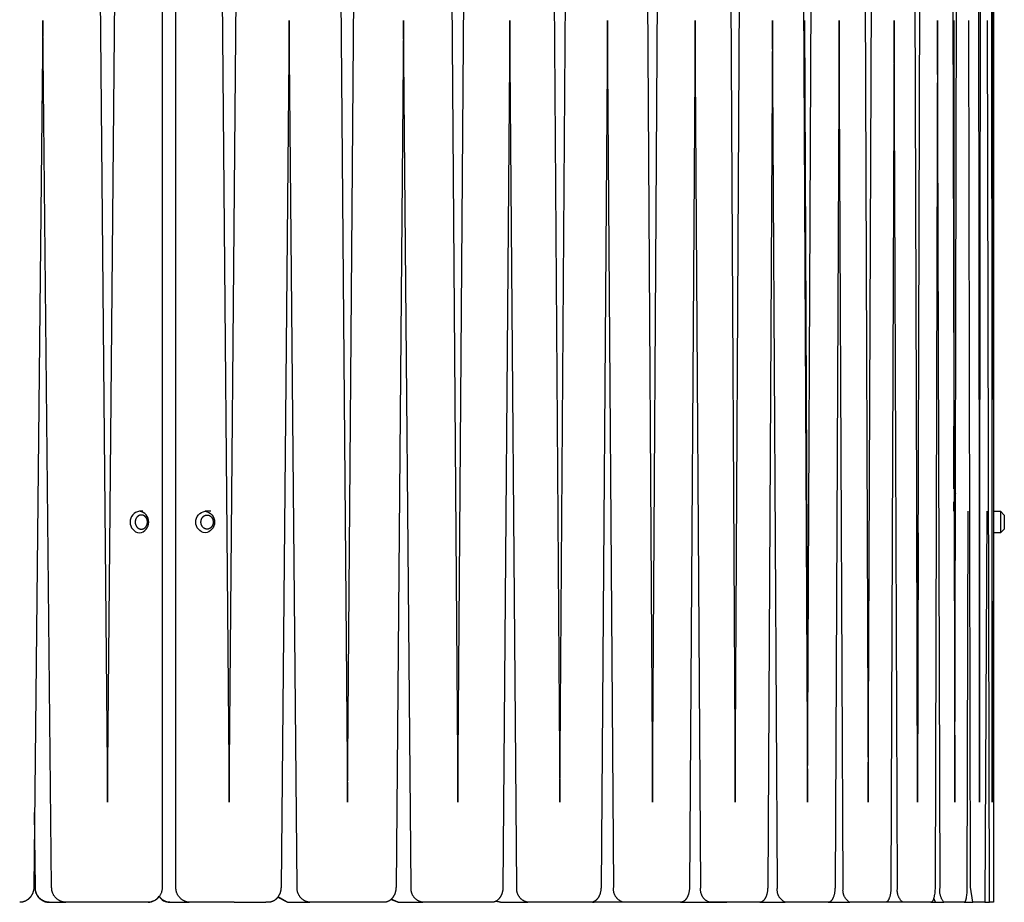
# Model space of a CAD drawing. Units: inches. Extents: x -10.9 to 10.9, y -59.5 to 10.9.
# Drawn here: x 4.4 to 10.9, y -59.5 to -53.7 of the extents above; entities that cross this region are included whole.
import ezdxf

# ---------------------------------------------------------------- set-up
doc = ezdxf.new("R2010")
doc.units = ezdxf.units.IN
doc.header["$MEASUREMENT"] = 0
doc.layers.add('Graypants_Kerf_D6_Wood', color=36, linetype='Continuous', true_color=0x874900)

msp = doc.modelspace()

# ---------------------------------------------------------------- linework, layer by layer
at = {"layer": 'Graypants_Kerf_D6_Wood', "color": 36, "lineweight": -3, "true_color": 0x874900}
for p, q in [((10.8508, -47.0046), (10.8508, -59.5046)), ((4.9714, -53.2546), (5.022, -58.8454)), ((5.022, -58.8454), (5.0725, -53.2546)), ((5.7746, -53.2546), (5.8228, -58.8454)), ((5.8228, -58.8454), (5.8708, -53.2546)), ((6.555, -53.2546), (6.6003, -58.8454)), ((6.6003, -58.8454), (6.6455, -53.2546)), ((7.2853, -53.2546), (7.3275, -58.8454)), ((7.3275, -58.8454), (7.3694, -53.2546)), ((7.96, -53.2546), (7.9986, -58.8454)), ((7.9986, -58.8454), (8.037, -53.2546)), ((8.5738, -53.2546), (8.6086, -58.8454)), ((8.6086, -58.8454), (8.6432, -53.2546)), ((9.122, -53.2546), (9.1528, -58.8454)), ((9.1528, -58.8454), (9.1833, -53.2546)), ((9.6006, -53.2546), (9.627, -58.8454)), ((9.627, -58.8454), (9.6532, -53.2546)), ((10.0057, -53.2546), (10.0277, -58.8454)), ((10.0277, -58.8454), (10.0493, -53.2546)), ((10.3344, -53.2546), (10.3517, -58.8454)), ((10.3517, -58.8454), (10.3687, -53.2546)), ((10.5841, -53.2546), (10.5966, -58.8454)), ((10.5966, -58.8454), (10.6087, -53.2546)), ((10.7529, -53.2546), (10.7605, -58.8454)), ((10.7605, -58.8454), (10.7677, -53.2546)), ((10.8396, -53.2546), (10.8421, -58.8454)), ((10.8421, -58.8454), (10.8444, -53.2546)), ((9.6305, -58.1085), (9.61, -53.7075)), ((10.5901, -53.7075), (10.5913, -56.4676)), ((10.8247, -59.5046), (10.8116, -53.7075)), ((10.5913, -56.7852), (10.5911, -56.3739)), ((10.5914, -56.9331), (10.5913, -56.8759)), ((10.593, -56.8723), (10.593, -56.9331)), ((5.2548, -56.9331), (5.2322, -56.9331)), ((5.7015, -56.9331), (5.6649, -56.9331)), ((10.3516, -58.8136), (10.3475, -56.9331)), ((10.8084, -56.9331), (10.7959, -59.5046)), ((10.8413, -56.9331), (10.8429, -56.9331)), ((10.8518, -56.9331), (10.898, -56.9331)), ((10.898, -56.9331), (10.898, -57.0761)), ((10.898, -56.9331), (10.923, -56.9581)), ((10.923, -56.9581), (10.923, -57.0511)), ((10.923, -57.0511), (10.898, -57.0761)), ((10.3555, -57.0761), (10.3517, -58.8398)), ((10.5929, -57.0761), (10.5929, -57.1766)), ((10.8429, -57.0761), (10.8414, -57.0761)), ((10.898, -57.0761), (10.8518, -57.0761)), ((6.1433, -59.4703), (6.207, -59.5046)), ((6.207, -59.5046), (6.1445, -59.4686)), ((4.6377, -59.5046), (4.7471, -59.5046)), ((5.2634, -59.5046), (4.7471, -59.5046)), ((5.2922, -59.5046), (5.2634, -59.5046)), ((5.4325, -59.5046), (5.5606, -59.5046)), ((5.8558, -59.5046), (5.5606, -59.5046)), ((5.8558, -59.5046), (6.0643, -59.5046)), ((6.0795, -59.5046), (6.0643, -59.5046)), ((6.207, -59.5046), (6.3533, -59.5046)), ((6.8414, -59.5046), (6.3533, -59.5046)), ((6.8414, -59.5046), (6.8414, -59.5046)), ((6.8876, -59.4859), (6.934, -59.5046)), ((6.934, -59.5046), (6.8887, -59.4848)), ((6.934, -59.5046), (7.0975, -59.5046)), ((7.551, -59.5046), (7.0975, -59.5046)), ((7.551, -59.5046), (7.551, -59.5046)), ((7.5792, -59.497), (7.6079, -59.5046)), ((7.6079, -59.5046), (7.5802, -59.4964)), ((7.6079, -59.5046), (7.7873, -59.5046)), ((8.2029, -59.5046), (7.7873, -59.5046)), ((8.2029, -59.5046), (8.2029, -59.5046)), ((8.2127, -59.5035), (8.2238, -59.5046)), ((8.2238, -59.5046), (8.2136, -59.5033)), ((8.4177, -59.5046), (8.2238, -59.5046)), ((8.7921, -59.5046), (8.4177, -59.5046)), ((8.7921, -59.5046), (8.9837, -59.5046)), ((8.7921, -59.5046), (8.7921, -59.5046)), ((8.9837, -59.5046), (9.098, -59.5046)), ((9.3141, -59.5046), (8.9837, -59.5046)), ((9.3141, -59.5046), (9.4811, -59.5046)), ((9.3141, -59.5046), (9.3141, -59.5046)), ((9.7649, -59.5046), (9.4811, -59.5046)), ((9.7649, -59.5046), (9.906, -59.5046)), ((10.0213, -59.5046), (9.906, -59.5046)), ((10.2551, -59.5046), (10.141, -59.5046)), ((10.4397, -59.5046), (10.2551, -59.5046)), ((10.4397, -59.5046), (10.5259, -59.5046)), ((10.4694, -59.5046), (10.4585, -59.4779)), ((10.6585, -59.5046), (10.5259, -59.5046)), ((10.6586, -59.5046), (10.6585, -59.5046)), ((10.6586, -59.5046), (10.7163, -59.5046)), ((10.7959, -59.5046), (10.7163, -59.5046)), ((10.7959, -59.5046), (10.8247, -59.5046)), ((10.7959, -59.5046), (10.7959, -59.5046)), ((10.8508, -59.5046), (10.8247, -59.5046))]:
    msp.add_line(p, q, dxfattribs=at)
for points in [[(5.3813, -47.1046), (5.3813, -59.4046), (5.3814, -59.4079), (5.3814, -59.4112), (5.3813, -59.4145), (5.3811, -59.4178), (5.3808, -59.4211), (5.3803, -59.4244), (5.3797, -59.4276), (5.3791, -59.4309), (5.3783, -59.4341), (5.3774, -59.4372), (5.3764, -59.4404), (5.3753, -59.4435), (5.374, -59.4466), (5.3727, -59.4496), (5.3713, -59.4526), (5.3697, -59.4555), (5.3681, -59.4584), (5.3663, -59.4612), (5.3645, -59.4639), (5.3626, -59.4666), (5.3606, -59.4692), (5.3584, -59.4718), (5.3562, -59.4742), (5.354, -59.4766), (5.3516, -59.4789), (5.3492, -59.4811), (5.3466, -59.4833), (5.344, -59.4853), (5.3414, -59.4873), (5.3387, -59.4891), (5.3359, -59.4909), (5.333, -59.4926), (5.3301, -59.4942), (5.3271, -59.4956), (5.3241, -59.497), (5.3211, -59.4982), (5.318, -59.4994), (5.3148, -59.5004), (5.3117, -59.5014), (5.3085, -59.5022), (5.3053, -59.5029), (5.302, -59.5035), (5.2987, -59.504), (5.2954, -59.5043), (5.2922, -59.5046)], [(5.5606, -59.5046), (5.5574, -59.5043), (5.5541, -59.5039), (5.5509, -59.5034), (5.5476, -59.5028), (5.5444, -59.5021), (5.5412, -59.5012), (5.5381, -59.5003), (5.535, -59.4992), (5.5319, -59.4981), (5.5289, -59.4968), (5.5259, -59.4954), (5.523, -59.4939), (5.5201, -59.4924), (5.5173, -59.4907), (5.5145, -59.4889), (5.5118, -59.487), (5.5092, -59.4851), (5.5066, -59.483), (5.5041, -59.4809), (5.5017, -59.4787), (5.4993, -59.4763), (5.4971, -59.474), (5.4949, -59.4715), (5.4928, -59.469), (5.4908, -59.4663), (5.4889, -59.4637), (5.4871, -59.4609), (5.4854, -59.4581), (5.4838, -59.4553), (5.4823, -59.4523), (5.4809, -59.4494), (5.4795, -59.4464), (5.4783, -59.4433), (5.4772, -59.4402), (5.4763, -59.4371), (5.4754, -59.4339), (5.4746, -59.4307), (5.4739, -59.4275), (5.4734, -59.4243), (5.473, -59.421), (5.4726, -59.4177), (5.4724, -59.4145), (5.4723, -59.4112), (5.4724, -59.4079), (5.4725, -59.4046), (5.4725, -47.1046)], [(4.5963, -53.7075), (4.5376, -59.4081), (4.5375, -59.4105), (4.5373, -59.4128), (4.5371, -59.4153), (4.5368, -59.4177), (4.5365, -59.4201), (4.5361, -59.4226), (4.5356, -59.425), (4.5352, -59.4274), (4.5346, -59.4297), (4.534, -59.432), (4.5334, -59.4344), (4.5327, -59.4367), (4.5319, -59.439), (4.5311, -59.4413), (4.5302, -59.4436), (4.5293, -59.4458), (4.5284, -59.448), (4.5274, -59.4502), (4.5263, -59.4523), (4.5252, -59.4545), (4.5241, -59.4566), (4.5228, -59.4587), (4.5216, -59.4607), (4.5203, -59.4627), (4.519, -59.4647), (4.5176, -59.4666), (4.5161, -59.4685), (4.5147, -59.4704), (4.5132, -59.4722), (4.5116, -59.474), (4.51, -59.4757), (4.5084, -59.4774), (4.5067, -59.4791), (4.505, -59.4807), (4.5032, -59.4822), (4.5014, -59.4837), (4.4996, -59.4852), (4.4978, -59.4866), (4.4959, -59.488), (4.494, -59.4893), (4.492, -59.4906), (4.4901, -59.4918), (4.4881, -59.493), (4.486, -59.4941), (4.484, -59.4952), (4.4819, -59.4962), (4.4799, -59.4971), (4.4777, -59.498), (4.4756, -59.4989), (4.4734, -59.4997), (4.4712, -59.5004), (4.469, -59.5011), (4.4668, -59.5017), (4.4647, -59.5022), (4.4625, -59.5027), (4.4602, -59.5032), (4.4579, -59.5036), (4.4556, -59.5039), (4.4534, -59.5041), (4.4511, -59.5043), (4.4489, -59.5045), (4.4466, -59.5046), (4.4444, -59.5046)], [(4.7471, -59.5046), (4.7438, -59.5044), (4.7404, -59.5041), (4.7371, -59.5037), (4.7338, -59.5031), (4.7306, -59.5025), (4.7273, -59.5017), (4.7241, -59.5008), (4.7209, -59.4998), (4.7178, -59.4987), (4.7147, -59.4975), (4.7116, -59.4962), (4.7086, -59.4948), (4.7057, -59.4933), (4.7027, -59.4917), (4.6999, -59.4899), (4.6971, -59.4881), (4.6944, -59.4862), (4.6917, -59.4842), (4.6891, -59.4821), (4.6866, -59.4799), (4.6842, -59.4776), (4.6818, -59.4753), (4.6796, -59.4728), (4.6774, -59.4703), (4.6753, -59.4677), (4.6733, -59.4651), (4.6714, -59.4624), (4.6695, -59.4596), (4.6678, -59.4567), (4.6662, -59.4538), (4.6647, -59.4508), (4.6633, -59.4478), (4.6619, -59.4448), (4.6607, -59.4417), (4.6596, -59.4385), (4.6587, -59.4353), (4.6578, -59.4321), (4.657, -59.4289), (4.6564, -59.4256), (4.6558, -59.4223), (4.6554, -59.419), (4.6551, -59.4157), (4.6549, -59.4124), (4.6548, -59.409), (4.6548, -59.4057), (4.5963, -53.7075)], [(6.2172, -53.7075), (6.164, -59.4081), (6.1639, -59.4105), (6.1637, -59.4128), (6.1635, -59.4153), (6.1633, -59.4177), (6.163, -59.4201), (6.1626, -59.4226), (6.1622, -59.425), (6.1618, -59.4274), (6.1613, -59.4297), (6.1608, -59.432), (6.1602, -59.4344), (6.1596, -59.4367), (6.1589, -59.439), (6.1581, -59.4413), (6.1573, -59.4436), (6.1565, -59.4458), (6.1557, -59.448), (6.1547, -59.4502), (6.1538, -59.4523), (6.1528, -59.4545), (6.1517, -59.4566), (6.1506, -59.4587), (6.1495, -59.4607), (6.1483, -59.4627), (6.1471, -59.4647), (6.1459, -59.4666), (6.1446, -59.4685), (6.1432, -59.4704), (6.1418, -59.4722), (6.1404, -59.474), (6.139, -59.4757), (6.1375, -59.4774), (6.136, -59.4791), (6.1344, -59.4807), (6.1328, -59.4822), (6.1312, -59.4837), (6.1296, -59.4852), (6.1279, -59.4866), (6.1262, -59.488), (6.1245, -59.4893), (6.1227, -59.4906), (6.1209, -59.4918), (6.1191, -59.493), (6.1173, -59.4941), (6.1154, -59.4952), (6.1136, -59.4962), (6.1117, -59.4971), (6.1097, -59.498), (6.1078, -59.4989), (6.1058, -59.4997), (6.1038, -59.5004), (6.1018, -59.5011), (6.0999, -59.5017), (6.0979, -59.5022), (6.0959, -59.5027), (6.0938, -59.5032), (6.0917, -59.5036), (6.0897, -59.5039), (6.0876, -59.5041), (6.0856, -59.5043), (6.0835, -59.5045), (6.0815, -59.5046), (6.0795, -59.5046)], [(6.3533, -59.5046), (6.3502, -59.5042), (6.347, -59.5038), (6.3439, -59.5032), (6.3408, -59.5025), (6.3377, -59.5017), (6.3347, -59.5008), (6.3317, -59.4998), (6.3287, -59.4987), (6.3257, -59.4975), (6.3229, -59.4961), (6.32, -59.4947), (6.3172, -59.4932), (6.3145, -59.4916), (6.3118, -59.4899), (6.3091, -59.4881), (6.3066, -59.4863), (6.3041, -59.4843), (6.3016, -59.4823), (6.2993, -59.4801), (6.297, -59.4779), (6.2948, -59.4756), (6.2927, -59.4733), (6.2906, -59.4708), (6.2886, -59.4683), (6.2868, -59.4658), (6.285, -59.4631), (6.2833, -59.4605), (6.2817, -59.4577), (6.2802, -59.4549), (6.2788, -59.4521), (6.2775, -59.4492), (6.2762, -59.4462), (6.2751, -59.4433), (6.2741, -59.4402), (6.2732, -59.4372), (6.2724, -59.4341), (6.2717, -59.431), (6.2711, -59.4279), (6.2707, -59.4247), (6.2703, -59.4216), (6.27, -59.4184), (6.2699, -59.4152), (6.2698, -59.4121), (6.2699, -59.4089), (6.2701, -59.4057), (6.2172, -53.7075)], [(6.9703, -53.7075), (6.9205, -59.4081), (6.9204, -59.4105), (6.9203, -59.4128), (6.9201, -59.4153), (6.9199, -59.4177), (6.9196, -59.4201), (6.9193, -59.4226), (6.9189, -59.425), (6.9185, -59.4274), (6.918, -59.4297), (6.9175, -59.432), (6.917, -59.4344), (6.9164, -59.4367), (6.9157, -59.439), (6.915, -59.4413), (6.9143, -59.4436), (6.9135, -59.4458), (6.9127, -59.448), (6.9119, -59.4502), (6.911, -59.4523), (6.91, -59.4545), (6.9091, -59.4566), (6.908, -59.4587), (6.9069, -59.4607), (6.9059, -59.4627), (6.9047, -59.4647), (6.9035, -59.4666), (6.9023, -59.4685), (6.9011, -59.4704), (6.8998, -59.4722), (6.8985, -59.474), (6.8971, -59.4757), (6.8957, -59.4774), (6.8943, -59.4791), (6.8929, -59.4807), (6.8914, -59.4822), (6.8899, -59.4837), (6.8883, -59.4852), (6.8868, -59.4866), (6.8852, -59.488), (6.8835, -59.4893), (6.8819, -59.4906), (6.8802, -59.4918), (6.8785, -59.493), (6.8768, -59.4941), (6.875, -59.4952), (6.8733, -59.4962), (6.8715, -59.4971), (6.8697, -59.498), (6.8679, -59.4989), (6.866, -59.4997), (6.8642, -59.5004), (6.8623, -59.5011), (6.8605, -59.5017), (6.8586, -59.5022), (6.8568, -59.5027), (6.8548, -59.5032), (6.8529, -59.5036), (6.8509, -59.5039), (6.849, -59.5041), (6.8471, -59.5043), (6.8452, -59.5045), (6.8433, -59.5046), (6.8414, -59.5046)], [(7.0975, -59.5046), (7.0943, -59.5041), (7.0912, -59.5035), (7.0882, -59.5028), (7.0851, -59.502), (7.0821, -59.5011), (7.0791, -59.5), (7.0762, -59.4989), (7.0733, -59.4977), (7.0704, -59.4963), (7.0676, -59.4949), (7.0648, -59.4934), (7.0621, -59.4918), (7.0595, -59.49), (7.0569, -59.4882), (7.0543, -59.4863), (7.0519, -59.4844), (7.0495, -59.4823), (7.0472, -59.4801), (7.0449, -59.4779), (7.0428, -59.4756), (7.0407, -59.4732), (7.0387, -59.4708), (7.0368, -59.4683), (7.035, -59.4657), (7.0333, -59.463), (7.0316, -59.4603), (7.0301, -59.4576), (7.0286, -59.4548), (7.0273, -59.4519), (7.026, -59.449), (7.0249, -59.4461), (7.0239, -59.4431), (7.0229, -59.4401), (7.0221, -59.437), (7.0214, -59.434), (7.0207, -59.4309), (7.0202, -59.4278), (7.0198, -59.4246), (7.0195, -59.4215), (7.0194, -59.4183), (7.0193, -59.4152), (7.0193, -59.412), (7.0195, -59.4089), (7.0197, -59.4057), (6.9703, -53.7075)], [(7.6701, -53.7075), (7.6241, -59.4105), (7.6239, -59.4128), (7.6238, -59.4153), (7.6236, -59.4177), (7.6233, -59.4201), (7.623, -59.4226), (7.6226, -59.425), (7.6223, -59.4274), (7.6218, -59.4297), (7.6214, -59.432), (7.6209, -59.4344), (7.6203, -59.4367), (7.6197, -59.439), (7.6191, -59.4413), (7.6184, -59.4436), (7.6177, -59.4458), (7.617, -59.448), (7.6162, -59.4502), (7.6153, -59.4523), (7.6145, -59.4545), (7.6136, -59.4566), (7.6126, -59.4587), (7.6116, -59.4607), (7.6106, -59.4627), (7.6096, -59.4647), (7.6085, -59.4666), (7.6073, -59.4685), (7.6062, -59.4704), (7.605, -59.4722), (7.6038, -59.474), (7.6025, -59.4757), (7.6012, -59.4774), (7.5999, -59.4791), (7.5986, -59.4807), (7.5972, -59.4822), (7.5958, -59.4837), (7.5944, -59.4852), (7.593, -59.4866), (7.5915, -59.488), (7.59, -59.4893), (7.5884, -59.4906), (7.5869, -59.4918), (7.5853, -59.493), (7.5837, -59.4941), (7.5821, -59.4952), (7.5805, -59.4962), (7.5789, -59.4971), (7.5772, -59.498), (7.5755, -59.4989), (7.5738, -59.4997), (7.5721, -59.5004), (7.5704, -59.5011), (7.5686, -59.5017), (7.5669, -59.5022), (7.5652, -59.5027), (7.5634, -59.5032), (7.5616, -59.5036), (7.5598, -59.5039), (7.558, -59.5041), (7.5563, -59.5043), (7.5545, -59.5045), (7.5527, -59.5046), (7.551, -59.5046)], [(7.7873, -59.5046), (7.7844, -59.504), (7.7814, -59.5032), (7.7785, -59.5024), (7.7755, -59.5015), (7.7727, -59.5004), (7.7698, -59.4993), (7.767, -59.4981), (7.7643, -59.4968), (7.7616, -59.4953), (7.7589, -59.4938), (7.7563, -59.4922), (7.7537, -59.4906), (7.7513, -59.4888), (7.7488, -59.4869), (7.7465, -59.485), (7.7442, -59.483), (7.7419, -59.4809), (7.7398, -59.4787), (7.7377, -59.4765), (7.7357, -59.4741), (7.7338, -59.4718), (7.732, -59.4693), (7.7302, -59.4668), (7.7286, -59.4643), (7.727, -59.4616), (7.7255, -59.459), (7.7241, -59.4562), (7.7228, -59.4535), (7.7216, -59.4507), (7.7205, -59.4478), (7.7195, -59.4449), (7.7186, -59.442), (7.7178, -59.4391), (7.7171, -59.4361), (7.7165, -59.4331), (7.716, -59.4301), (7.7156, -59.4271), (7.7153, -59.424), (7.7151, -59.421), (7.715, -59.4179), (7.715, -59.4148), (7.7152, -59.4118), (7.7154, -59.4087), (7.7157, -59.4057), (7.6701, -53.7075)], [(8.3113, -53.7075), (8.2694, -59.4105), (8.2692, -59.4153), (8.2687, -59.4201), (8.2681, -59.425), (8.2674, -59.4297), (8.2665, -59.4344), (8.2655, -59.439), (8.2649, -59.4413), (8.2643, -59.4436), (8.2636, -59.4458), (8.263, -59.448), (8.2622, -59.4502), (8.2615, -59.4523), (8.2607, -59.4545), (8.2599, -59.4566), (8.259, -59.4587), (8.2581, -59.4607), (8.2572, -59.4627), (8.2562, -59.4647), (8.2552, -59.4666), (8.2542, -59.4685), (8.2532, -59.4704), (8.2521, -59.4722), (8.251, -59.474), (8.2498, -59.4757), (8.2487, -59.4774), (8.2475, -59.4791), (8.2462, -59.4807), (8.245, -59.4822), (8.2437, -59.4837), (8.2424, -59.4852), (8.2411, -59.4866), (8.2398, -59.488), (8.2384, -59.4893), (8.237, -59.4906), (8.2356, -59.4918), (8.2341, -59.493), (8.2327, -59.4941), (8.2312, -59.4952), (8.2298, -59.4962), (8.2283, -59.4971), (8.2268, -59.498), (8.2252, -59.4989), (8.2237, -59.4997), (8.2221, -59.5004), (8.2205, -59.5011), (8.219, -59.5017), (8.2174, -59.5022), (8.2158, -59.5027), (8.215, -59.5029), (8.2142, -59.5032), (8.2134, -59.5034), (8.2126, -59.5036), (8.2117, -59.5037), (8.2109, -59.5039), (8.2101, -59.504), (8.2093, -59.5041), (8.2085, -59.5043), (8.2077, -59.5043), (8.2069, -59.5044), (8.2061, -59.5045), (8.2053, -59.5045), (8.2045, -59.5046), (8.2037, -59.5046), (8.2029, -59.5046)], [(8.4177, -59.5046), (8.4148, -59.5038), (8.4119, -59.5029), (8.4091, -59.5019), (8.4063, -59.5008), (8.4035, -59.4996), (8.4008, -59.4983), (8.3981, -59.4969), (8.3955, -59.4954), (8.3929, -59.4939), (8.3904, -59.4922), (8.3879, -59.4905), (8.3855, -59.4887), (8.3831, -59.4868), (8.3809, -59.4848), (8.3787, -59.4827), (8.3765, -59.4806), (8.3745, -59.4784), (8.3725, -59.4761), (8.3706, -59.4738), (8.3687, -59.4714), (8.367, -59.4689), (8.3653, -59.4664), (8.3638, -59.4638), (8.3623, -59.4612), (8.3609, -59.4585), (8.3596, -59.4558), (8.3584, -59.453), (8.3573, -59.4502), (8.3563, -59.4474), (8.3554, -59.4445), (8.3546, -59.4416), (8.3538, -59.4387), (8.3532, -59.4357), (8.3527, -59.4328), (8.3523, -59.4298), (8.352, -59.4268), (8.3518, -59.4238), (8.3517, -59.4207), (8.3517, -59.4177), (8.3518, -59.4147), (8.352, -59.4117), (8.3523, -59.4087), (8.3527, -59.4057), (8.3113, -53.7075)], [(8.889, -53.7075), (8.8516, -59.4105), (8.8514, -59.4153), (8.851, -59.4201), (8.8504, -59.425), (8.8498, -59.4297), (8.849, -59.4344), (8.8481, -59.439), (8.847, -59.4436), (8.8458, -59.448), (8.8445, -59.4523), (8.843, -59.4566), (8.8423, -59.4587), (8.8415, -59.4607), (8.8406, -59.4627), (8.8398, -59.4647), (8.8389, -59.4666), (8.838, -59.4685), (8.8371, -59.4704), (8.8361, -59.4722), (8.8351, -59.474), (8.8341, -59.4757), (8.833, -59.4774), (8.832, -59.4791), (8.8309, -59.4807), (8.8298, -59.4822), (8.8286, -59.4837), (8.8275, -59.4852), (8.8263, -59.4866), (8.8251, -59.488), (8.8239, -59.4893), (8.8226, -59.4906), (8.8213, -59.4918), (8.8201, -59.493), (8.8188, -59.4941), (8.8175, -59.4952), (8.8161, -59.4962), (8.8148, -59.4971), (8.8134, -59.498), (8.8121, -59.4989), (8.8107, -59.4997), (8.81, -59.5), (8.8093, -59.5004), (8.8086, -59.5007), (8.8079, -59.5011), (8.8072, -59.5014), (8.8065, -59.5017), (8.8058, -59.502), (8.8051, -59.5022), (8.8044, -59.5025), (8.8037, -59.5027), (8.8029, -59.5029), (8.8022, -59.5032), (8.8015, -59.5034), (8.8007, -59.5036), (8.8, -59.5037), (8.7993, -59.5039), (8.7985, -59.504), (8.7978, -59.5041), (8.7971, -59.5043), (8.7964, -59.5043), (8.7956, -59.5044), (8.7949, -59.5045), (8.7942, -59.5045), (8.7935, -59.5046), (8.7928, -59.5046), (8.7921, -59.5046)], [(8.9837, -59.5046), (8.9809, -59.5036), (8.978, -59.5024), (8.9753, -59.5012), (8.9725, -59.4999), (8.9698, -59.4984), (8.9672, -59.4969), (8.9646, -59.4953), (8.9621, -59.4936), (8.9596, -59.4918), (8.9572, -59.49), (8.9549, -59.488), (8.9526, -59.486), (8.9504, -59.4839), (8.9483, -59.4817), (8.9463, -59.4794), (8.9443, -59.4771), (8.9424, -59.4747), (8.9406, -59.4723), (8.9389, -59.4698), (8.9373, -59.4672), (8.9357, -59.4646), (8.9343, -59.4619), (8.9329, -59.4592), (8.9317, -59.4564), (8.9305, -59.4536), (8.9295, -59.4507), (8.9285, -59.4478), (8.9276, -59.4449), (8.9269, -59.442), (8.9262, -59.439), (8.9257, -59.436), (8.9252, -59.433), (8.9249, -59.43), (8.9246, -59.4269), (8.9245, -59.4239), (8.9245, -59.4208), (8.9246, -59.4178), (8.9247, -59.4148), (8.925, -59.4117), (8.9254, -59.4087), (8.9259, -59.4057), (8.889, -53.7075)], [(9.3987, -53.7075), (9.3661, -59.4105), (9.3659, -59.4153), (9.3656, -59.4201), (9.3651, -59.425), (9.3645, -59.4297), (9.3638, -59.4344), (9.363, -59.439), (9.3621, -59.4436), (9.3611, -59.448), (9.3599, -59.4523), (9.3586, -59.4566), (9.3573, -59.4607), (9.3558, -59.4647), (9.355, -59.4666), (9.3542, -59.4685), (9.3534, -59.4704), (9.3526, -59.4722), (9.3517, -59.474), (9.3508, -59.4757), (9.3499, -59.4774), (9.349, -59.4791), (9.348, -59.4807), (9.347, -59.4822), (9.346, -59.4837), (9.345, -59.4852), (9.344, -59.4866), (9.3429, -59.488), (9.3419, -59.4893), (9.3408, -59.4906), (9.3397, -59.4918), (9.3385, -59.493), (9.3374, -59.4941), (9.3363, -59.4952), (9.3351, -59.4962), (9.334, -59.4971), (9.3334, -59.4976), (9.3328, -59.498), (9.3322, -59.4985), (9.3316, -59.4989), (9.3309, -59.4993), (9.3303, -59.4997), (9.3297, -59.5), (9.3291, -59.5004), (9.3285, -59.5007), (9.3279, -59.5011), (9.3273, -59.5014), (9.3267, -59.5017), (9.3261, -59.502), (9.3254, -59.5022), (9.3248, -59.5025), (9.3242, -59.5027), (9.3236, -59.5029), (9.3229, -59.5032), (9.3223, -59.5034), (9.3216, -59.5036), (9.321, -59.5037), (9.3204, -59.5039), (9.3197, -59.504), (9.3191, -59.5041), (9.3185, -59.5043), (9.3178, -59.5043), (9.3172, -59.5044), (9.3166, -59.5045), (9.3159, -59.5045), (9.3153, -59.5046), (9.3147, -59.5046), (9.3141, -59.5046)], [(9.4811, -59.5046), (9.4783, -59.5033), (9.4756, -59.5019), (9.4729, -59.5004), (9.4703, -59.4987), (9.4677, -59.4971), (9.4652, -59.4953), (9.4628, -59.4934), (9.4604, -59.4915), (9.4581, -59.4894), (9.4559, -59.4873), (9.4537, -59.4852), (9.4516, -59.4829), (9.4496, -59.4806), (9.4477, -59.4782), (9.4459, -59.4757), (9.4441, -59.4732), (9.4425, -59.4706), (9.4409, -59.468), (9.4394, -59.4653), (9.438, -59.4626), (9.4367, -59.4598), (9.4355, -59.457), (9.4344, -59.4541), (9.4334, -59.4512), (9.4325, -59.4482), (9.4317, -59.4453), (9.431, -59.4423), (9.4304, -59.4393), (9.4299, -59.4362), (9.4296, -59.4332), (9.4293, -59.4301), (9.4291, -59.4271), (9.429, -59.424), (9.4291, -59.4209), (9.4292, -59.4179), (9.4295, -59.4148), (9.4298, -59.4118), (9.4303, -59.4087), (9.4309, -59.4057), (9.3987, -53.7075)], [(9.8366, -53.7075), (9.809, -59.4105), (9.8088, -59.4153), (9.8086, -59.4201), (9.8082, -59.425), (9.8077, -59.4297), (9.8071, -59.4344), (9.8064, -59.439), (9.8056, -59.4436), (9.8047, -59.448), (9.8038, -59.4523), (9.8027, -59.4566), (9.8015, -59.4607), (9.8003, -59.4647), (9.799, -59.4685), (9.7975, -59.4722), (9.7968, -59.474), (9.7961, -59.4757), (9.7953, -59.4774), (9.7945, -59.4791), (9.7937, -59.4807), (9.7929, -59.4822), (9.792, -59.4837), (9.7911, -59.4852), (9.7903, -59.4866), (9.7894, -59.488), (9.7885, -59.4893), (9.7875, -59.4906), (9.7866, -59.4918), (9.7857, -59.493), (9.7847, -59.4941), (9.7837, -59.4952), (9.7828, -59.4962), (9.7818, -59.4971), (9.7813, -59.4976), (9.7808, -59.498), (9.7802, -59.4985), (9.7797, -59.4989), (9.7792, -59.4993), (9.7787, -59.4997), (9.7782, -59.5), (9.7777, -59.5004), (9.7771, -59.5007), (9.7766, -59.5011), (9.7761, -59.5014), (9.7756, -59.5017), (9.7751, -59.502), (9.7745, -59.5022), (9.774, -59.5025), (9.7735, -59.5027), (9.7729, -59.5029), (9.7724, -59.5032), (9.7719, -59.5034), (9.7713, -59.5036), (9.7708, -59.5037), (9.7702, -59.5039), (9.7697, -59.504), (9.7691, -59.5041), (9.7686, -59.5043), (9.7681, -59.5043), (9.7675, -59.5044), (9.767, -59.5045), (9.7665, -59.5045), (9.7659, -59.5046), (9.7654, -59.5046), (9.7649, -59.5046)], [(9.906, -59.5046), (9.9033, -59.5029), (9.9007, -59.5011), (9.8981, -59.4992), (9.8956, -59.4972), (9.8932, -59.4952), (9.8908, -59.493), (9.8885, -59.4908), (9.8863, -59.4885), (9.8842, -59.4861), (9.8821, -59.4837), (9.8802, -59.4812), (9.8783, -59.4786), (9.8765, -59.476), (9.8748, -59.4733), (9.8732, -59.4705), (9.8717, -59.4677), (9.8703, -59.4648), (9.869, -59.4619), (9.8678, -59.459), (9.8667, -59.456), (9.8657, -59.4529), (9.8649, -59.4499), (9.8641, -59.4468), (9.8634, -59.4437), (9.8628, -59.4405), (9.8624, -59.4374), (9.862, -59.4342), (9.8618, -59.431), (9.8616, -59.4279), (9.8616, -59.4247), (9.8617, -59.4215), (9.8619, -59.4183), (9.8622, -59.4151), (9.8626, -59.412), (9.8631, -59.4088), (9.8637, -59.4057), (9.8366, -53.7075)], [(10.1993, -53.7075), (10.1768, -59.4153), (10.1766, -59.4201), (10.1763, -59.425), (10.1759, -59.4297), (10.1754, -59.4344), (10.1748, -59.439), (10.1742, -59.4436), (10.1735, -59.448), (10.1727, -59.4523), (10.1718, -59.4566), (10.1709, -59.4607), (10.1699, -59.4647), (10.1688, -59.4685), (10.1676, -59.4722), (10.1664, -59.4757), (10.1652, -59.4791), (10.1645, -59.4807), (10.1638, -59.4822), (10.1631, -59.4837), (10.1624, -59.4852), (10.1617, -59.4866), (10.161, -59.488), (10.1603, -59.4893), (10.1595, -59.4906), (10.1587, -59.4918), (10.158, -59.493), (10.1572, -59.4941), (10.1564, -59.4952), (10.1556, -59.4962), (10.1548, -59.4971), (10.1544, -59.4976), (10.154, -59.498), (10.1536, -59.4985), (10.1531, -59.4989), (10.1527, -59.4993), (10.1523, -59.4997), (10.1519, -59.5), (10.1515, -59.5004), (10.151, -59.5007), (10.1506, -59.5011), (10.1502, -59.5014), (10.1498, -59.5017), (10.1493, -59.502), (10.1489, -59.5022), (10.1485, -59.5025), (10.1481, -59.5027), (10.1476, -59.5029), (10.1472, -59.5032), (10.1467, -59.5034), (10.1463, -59.5036), (10.1458, -59.5037), (10.1454, -59.5039), (10.145, -59.504), (10.1445, -59.5041), (10.1441, -59.5043), (10.1436, -59.5043), (10.1432, -59.5044), (10.1428, -59.5045), (10.1423, -59.5045), (10.1419, -59.5046), (10.1415, -59.5046), (10.141, -59.5046), (10.0213, -59.5046)], [(10.2551, -59.5046), (10.2526, -59.5024), (10.25, -59.5), (10.2476, -59.4976), (10.2452, -59.4951), (10.243, -59.4925), (10.2408, -59.4899), (10.2387, -59.4871), (10.2367, -59.4843), (10.2348, -59.4815), (10.233, -59.4786), (10.2313, -59.4756), (10.2297, -59.4725), (10.2282, -59.4694), (10.2268, -59.4663), (10.2256, -59.4631), (10.2244, -59.4599), (10.2233, -59.4566), (10.2224, -59.4533), (10.2216, -59.45), (10.2208, -59.4466), (10.2202, -59.4433), (10.2197, -59.4399), (10.2194, -59.4364), (10.2191, -59.433), (10.219, -59.4296), (10.2189, -59.4262), (10.219, -59.4227), (10.2192, -59.4193), (10.2196, -59.4159), (10.22, -59.4125), (10.2205, -59.4091), (10.2212, -59.4057), (10.1993, -53.7075)], [(10.4841, -53.7075), (10.467, -59.4153), (10.4666, -59.425), (10.4659, -59.4344), (10.465, -59.4436), (10.4639, -59.4523), (10.4632, -59.4566), (10.4625, -59.4607), (10.4617, -59.4647), (10.4609, -59.4685), (10.46, -59.4722), (10.4591, -59.4757), (10.4581, -59.4791), (10.4571, -59.4822), (10.4561, -59.4852), (10.4555, -59.4866), (10.455, -59.488), (10.4544, -59.4893), (10.4538, -59.4906), (10.4532, -59.4918), (10.4527, -59.493), (10.4521, -59.4941), (10.4515, -59.4952), (10.4509, -59.4962), (10.4502, -59.4971), (10.4496, -59.498), (10.4493, -59.4985), (10.449, -59.4989), (10.4486, -59.4993), (10.4483, -59.4997), (10.448, -59.5), (10.4477, -59.5004), (10.4473, -59.5007), (10.447, -59.5011), (10.4467, -59.5014), (10.4464, -59.5017), (10.4461, -59.502), (10.4457, -59.5022), (10.4454, -59.5025), (10.4451, -59.5027), (10.4447, -59.5029), (10.4444, -59.5032), (10.4441, -59.5034), (10.4439, -59.5035), (10.4437, -59.5036), (10.4435, -59.5036), (10.4434, -59.5037), (10.4432, -59.5038), (10.443, -59.5039), (10.4429, -59.504), (10.4427, -59.504), (10.4425, -59.5041), (10.4424, -59.5041), (10.4422, -59.5042), (10.442, -59.5043), (10.4419, -59.5043), (10.4417, -59.5043), (10.4415, -59.5044), (10.4413, -59.5044), (10.4412, -59.5045), (10.441, -59.5045), (10.4408, -59.5045), (10.4407, -59.5045), (10.4405, -59.5046), (10.4404, -59.5046), (10.4402, -59.5046), (10.44, -59.5046), (10.4399, -59.5046), (10.4397, -59.5046)], [(10.5259, -59.5046), (10.5234, -59.5014), (10.521, -59.4982), (10.5187, -59.4949), (10.5164, -59.4915), (10.5144, -59.488), (10.5124, -59.4844), (10.5106, -59.4808), (10.5088, -59.4771), (10.5072, -59.4734), (10.5058, -59.4696), (10.5044, -59.4658), (10.5032, -59.4619), (10.5021, -59.458), (10.5012, -59.4541), (10.5004, -59.4501), (10.4997, -59.4461), (10.4992, -59.4421), (10.4988, -59.438), (10.4985, -59.434), (10.4984, -59.4299), (10.4984, -59.4259), (10.4986, -59.4218), (10.4989, -59.4178), (10.4993, -59.4137), (10.4999, -59.4097), (10.5006, -59.4057), (10.4841, -53.7075)], [(10.7163, -59.5046), (10.6997, -59.4057), (10.6887, -53.7075)], [(10.6823, -56.9331), (10.6772, -59.4153), (10.6769, -59.425), (10.6765, -59.4344), (10.6759, -59.4436), (10.6751, -59.4523), (10.6741, -59.4607), (10.6731, -59.4685), (10.6718, -59.4757), (10.6712, -59.4791), (10.6705, -59.4822), (10.6698, -59.4852), (10.669, -59.488), (10.6682, -59.4906), (10.6678, -59.4918), (10.6674, -59.493), (10.667, -59.4941), (10.6666, -59.4952), (10.6662, -59.4962), (10.6658, -59.4971), (10.6654, -59.498), (10.6649, -59.4989), (10.6645, -59.4997), (10.6643, -59.5), (10.664, -59.5004), (10.6638, -59.5007), (10.6636, -59.5011), (10.6634, -59.5014), (10.6631, -59.5017), (10.6629, -59.502), (10.6627, -59.5022), (10.6625, -59.5025), (10.6623, -59.5027), (10.662, -59.5029), (10.6619, -59.5031), (10.6618, -59.5032), (10.6617, -59.5033), (10.6616, -59.5034), (10.6614, -59.5035), (10.6613, -59.5036), (10.6612, -59.5036), (10.6611, -59.5037), (10.661, -59.5038), (10.6608, -59.5039), (10.6607, -59.504), (10.6606, -59.504), (10.6605, -59.5041), (10.6604, -59.5041), (10.6603, -59.5042), (10.6602, -59.5043), (10.66, -59.5043), (10.6599, -59.5043), (10.6598, -59.5044), (10.6597, -59.5044), (10.6596, -59.5045), (10.6595, -59.5045), (10.6593, -59.5045), (10.6592, -59.5045), (10.6591, -59.5046), (10.659, -59.5046), (10.6589, -59.5046), (10.6588, -59.5046), (10.6587, -59.5046), (10.6586, -59.5046)], [(4.6377, -59.5046), (4.6344, -59.5044), (4.6312, -59.504), (4.6279, -59.5036), (4.6246, -59.503), (4.6214, -59.5023), (4.6182, -59.5015), (4.6151, -59.5006), (4.6119, -59.4996), (4.6088, -59.4984), (4.6058, -59.4972), (4.6028, -59.4959), (4.5998, -59.4944), (4.5969, -59.4929), (4.594, -59.4913), (4.5912, -59.4895), (4.5885, -59.4877), (4.5858, -59.4858), (4.5832, -59.4837), (4.5807, -59.4816), (4.5782, -59.4794), (4.5758, -59.4772), (4.5735, -59.4748), (4.5713, -59.4724), (4.5692, -59.4699), (4.5671, -59.4673), (4.5652, -59.4646), (4.5633, -59.4619), (4.5615, -59.4591), (4.5599, -59.4563), (4.5583, -59.4534), (4.5568, -59.4504), (4.5555, -59.4475), (4.5542, -59.4444), (4.553, -59.4413), (4.552, -59.4382), (4.551, -59.435), (4.5502, -59.4319), (4.5495, -59.4286), (4.5489, -59.4254), (4.5484, -59.4221), (4.548, -59.4189), (4.5477, -59.4156), (4.5476, -59.4123), (4.5475, -59.409), (4.5476, -59.4057), (4.5427, -58.9147)], [(4.5413, -59.0441), (4.545, -59.4057), (4.5449, -59.409), (4.5449, -59.4123), (4.5451, -59.4156), (4.5454, -59.4189), (4.5458, -59.4221), (4.5463, -59.4254), (4.5469, -59.4286), (4.5476, -59.4319), (4.5484, -59.435), (4.5494, -59.4382), (4.5504, -59.4413), (4.5516, -59.4444), (4.5528, -59.4475), (4.5542, -59.4505), (4.5557, -59.4534), (4.5572, -59.4563), (4.5589, -59.4591), (4.5607, -59.4619), (4.5625, -59.4646), (4.5645, -59.4673), (4.5666, -59.4699), (4.5687, -59.4724), (4.5709, -59.4748), (4.5732, -59.4772), (4.5756, -59.4794), (4.578, -59.4816), (4.5806, -59.4837), (4.5832, -59.4858), (4.5859, -59.4877), (4.5886, -59.4895), (4.5914, -59.4913), (4.5943, -59.4929), (4.5972, -59.4944), (4.6001, -59.4959), (4.6031, -59.4972), (4.6062, -59.4984), (4.6093, -59.4996), (4.6124, -59.5006), (4.6156, -59.5015), (4.6188, -59.5023), (4.622, -59.503), (4.6253, -59.5036), (4.6285, -59.504), (4.6318, -59.5044), (4.6351, -59.5046), (4.6377, -59.5046)]]:
    msp.add_lwpolyline(points, dxfattribs=at)
for points in [[(5.2447, -56.9581), (5.2438, -56.9581), (5.2429, -56.9581), (5.242, -56.9582), (5.2411, -56.9583), (5.2401, -56.9584), (5.2392, -56.9585), (5.2383, -56.9587), (5.2374, -56.9588), (5.2364, -56.9591), (5.2355, -56.9593), (5.2346, -56.9596), (5.2336, -56.9599), (5.2327, -56.9602), (5.2317, -56.9605), (5.2308, -56.9609), (5.2299, -56.9613), (5.2289, -56.9618), (5.228, -56.9622), (5.2271, -56.9627), (5.2262, -56.9633), (5.2253, -56.9638), (5.2244, -56.9644), (5.2235, -56.965), (5.2227, -56.9656), (5.2218, -56.9663), (5.221, -56.967), (5.2201, -56.9677), (5.2193, -56.9685), (5.2185, -56.9692), (5.2177, -56.97), (5.217, -56.9708), (5.2162, -56.9717), (5.2155, -56.9725), (5.2148, -56.9734), (5.2141, -56.9743), (5.2134, -56.9753), (5.2128, -56.9762), (5.2122, -56.9772), (5.2116, -56.9781), (5.211, -56.9791), (5.2104, -56.9801), (5.2099, -56.9811), (5.2094, -56.9822), (5.2089, -56.9832), (5.2085, -56.9843), (5.2081, -56.9853), (5.2076, -56.9864), (5.2073, -56.9874), (5.2069, -56.9885), (5.2066, -56.9896), (5.2063, -56.9907), (5.206, -56.9918), (5.2057, -56.9929), (5.2055, -56.9939), (5.2053, -56.995), (5.2051, -56.9961), (5.205, -56.9972), (5.2048, -56.9983), (5.2047, -56.9993), (5.2046, -57.0004), (5.2045, -57.0014), (5.2045, -57.0025), (5.2045, -57.0035), (5.2044, -57.0046), (5.2045, -57.0056), (5.2045, -57.0066), (5.2045, -57.0077), (5.2046, -57.0087), (5.2047, -57.0098), (5.2048, -57.0109), (5.205, -57.0119), (5.2051, -57.013), (5.2053, -57.0141), (5.2055, -57.0152), (5.2057, -57.0163), (5.206, -57.0174), (5.2063, -57.0184), (5.2066, -57.0195), (5.2069, -57.0206), (5.2073, -57.0217), (5.2076, -57.0228), (5.2081, -57.0238), (5.2085, -57.0249), (5.2089, -57.0259), (5.2094, -57.027), (5.2099, -57.028), (5.2104, -57.029), (5.211, -57.03), (5.2116, -57.031), (5.2122, -57.032), (5.2128, -57.0329), (5.2134, -57.0339), (5.2141, -57.0348), (5.2148, -57.0357), (5.2155, -57.0366), (5.2162, -57.0374), (5.217, -57.0383), (5.2177, -57.0391), (5.2185, -57.0399), (5.2193, -57.0407), (5.2201, -57.0414), (5.221, -57.0421), (5.2218, -57.0428), (5.2227, -57.0435), (5.2235, -57.0441), (5.2244, -57.0447), (5.2253, -57.0453), (5.2262, -57.0459), (5.2271, -57.0464), (5.228, -57.0469), (5.2289, -57.0474), (5.2299, -57.0478), (5.2308, -57.0482), (5.2317, -57.0486), (5.2327, -57.0489), (5.2336, -57.0493), (5.2346, -57.0496), (5.2355, -57.0498), (5.2364, -57.0501), (5.2374, -57.0503), (5.2383, -57.0505), (5.2392, -57.0506), (5.2401, -57.0508), (5.2411, -57.0509), (5.242, -57.051), (5.2429, -57.051), (5.2438, -57.0511), (5.2447, -57.0511), (5.2456, -57.0511), (5.2465, -57.051), (5.2474, -57.051), (5.2483, -57.0509), (5.2492, -57.0508), (5.2501, -57.0506), (5.2511, -57.0505), (5.252, -57.0503), (5.2529, -57.0501), (5.2539, -57.0498), (5.2548, -57.0496), (5.2558, -57.0493), (5.2567, -57.0489), (5.2576, -57.0486), (5.2586, -57.0482), (5.2595, -57.0478), (5.2604, -57.0474), (5.2613, -57.0469), (5.2623, -57.0464), (5.2632, -57.0459), (5.2641, -57.0453), (5.265, -57.0447), (5.2658, -57.0441), (5.2667, -57.0435), (5.2676, -57.0428), (5.2684, -57.0421), (5.2692, -57.0414), (5.27, -57.0407), (5.2708, -57.0399), (5.2716, -57.0391), (5.2724, -57.0383), (5.2731, -57.0374), (5.2739, -57.0366), (5.2746, -57.0357), (5.2753, -57.0348), (5.2759, -57.0339), (5.2766, -57.0329), (5.2772, -57.032), (5.2778, -57.031), (5.2784, -57.03), (5.2789, -57.029), (5.2794, -57.028), (5.28, -57.027), (5.2804, -57.0259), (5.2809, -57.0249), (5.2813, -57.0238), (5.2817, -57.0228), (5.2821, -57.0217), (5.2825, -57.0206), (5.2828, -57.0195), (5.2831, -57.0184), (5.2834, -57.0174), (5.2836, -57.0163), (5.2839, -57.0152), (5.2841, -57.0141), (5.2843, -57.013), (5.2844, -57.0119), (5.2846, -57.0109), (5.2847, -57.0098), (5.2848, -57.0087), (5.2848, -57.0077), (5.2849, -57.0066), (5.2849, -57.0056), (5.2849, -57.0046), (5.2849, -57.0035), (5.2849, -57.0025), (5.2848, -57.0014), (5.2848, -57.0004), (5.2847, -56.9993), (5.2846, -56.9983), (5.2844, -56.9972), (5.2843, -56.9961), (5.2841, -56.995), (5.2839, -56.9939), (5.2836, -56.9929), (5.2834, -56.9918), (5.2831, -56.9907), (5.2828, -56.9896), (5.2825, -56.9885), (5.2821, -56.9874), (5.2817, -56.9864), (5.2813, -56.9853), (5.2809, -56.9843), (5.2804, -56.9832), (5.28, -56.9822), (5.2794, -56.9811), (5.2789, -56.9801), (5.2784, -56.9791), (5.2778, -56.9781), (5.2772, -56.9772), (5.2766, -56.9762), (5.2759, -56.9753), (5.2753, -56.9743), (5.2746, -56.9734), (5.2739, -56.9725), (5.2731, -56.9717), (5.2724, -56.9708), (5.2716, -56.97), (5.2708, -56.9692), (5.27, -56.9685), (5.2692, -56.9677), (5.2684, -56.967), (5.2676, -56.9663), (5.2667, -56.9656), (5.2658, -56.965), (5.265, -56.9644), (5.2641, -56.9638), (5.2632, -56.9633), (5.2623, -56.9627), (5.2613, -56.9622), (5.2604, -56.9618), (5.2595, -56.9613), (5.2586, -56.9609), (5.2576, -56.9605), (5.2567, -56.9602), (5.2558, -56.9599), (5.2548, -56.9596), (5.2539, -56.9593), (5.2529, -56.9591), (5.252, -56.9588), (5.2511, -56.9587), (5.2501, -56.9585), (5.2492, -56.9584), (5.2483, -56.9583), (5.2474, -56.9582), (5.2465, -56.9581), (5.2456, -56.9581)], [(5.6774, -56.9581), (5.6783, -56.9581), (5.6792, -56.9581), (5.6801, -56.9582), (5.681, -56.9583), (5.6819, -56.9584), (5.6829, -56.9585), (5.6838, -56.9587), (5.6847, -56.9588), (5.6857, -56.9591), (5.6866, -56.9593), (5.6875, -56.9596), (5.6885, -56.9599), (5.6894, -56.9602), (5.6903, -56.9605), (5.6913, -56.9609), (5.6922, -56.9613), (5.6931, -56.9618), (5.6941, -56.9622), (5.695, -56.9627), (5.6959, -56.9633), (5.6968, -56.9638), (5.6977, -56.9644), (5.6986, -56.965), (5.6994, -56.9656), (5.7003, -56.9663), (5.7011, -56.967), (5.702, -56.9677), (5.7028, -56.9685), (5.7036, -56.9692), (5.7043, -56.97), (5.7051, -56.9708), (5.7059, -56.9717), (5.7066, -56.9725), (5.7073, -56.9734), (5.708, -56.9743), (5.7086, -56.9753), (5.7093, -56.9762), (5.7099, -56.9772), (5.7105, -56.9781), (5.7111, -56.9791), (5.7116, -56.9801), (5.7122, -56.9811), (5.7127, -56.9822), (5.7131, -56.9832), (5.7136, -56.9843), (5.714, -56.9853), (5.7144, -56.9864), (5.7148, -56.9874), (5.7152, -56.9885), (5.7155, -56.9896), (5.7158, -56.9907), (5.7161, -56.9918), (5.7163, -56.9929), (5.7166, -56.9939), (5.7168, -56.995), (5.717, -56.9961), (5.7171, -56.9972), (5.7173, -56.9983), (5.7174, -56.9993), (5.7175, -57.0004), (5.7176, -57.0014), (5.7176, -57.0025), (5.7176, -57.0035), (5.7176, -57.0046), (5.7176, -57.0056), (5.7176, -57.0066), (5.7176, -57.0077), (5.7175, -57.0087), (5.7174, -57.0098), (5.7173, -57.0109), (5.7171, -57.0119), (5.717, -57.013), (5.7168, -57.0141), (5.7166, -57.0152), (5.7163, -57.0163), (5.7161, -57.0174), (5.7158, -57.0184), (5.7155, -57.0195), (5.7152, -57.0206), (5.7148, -57.0217), (5.7144, -57.0228), (5.714, -57.0238), (5.7136, -57.0249), (5.7131, -57.0259), (5.7127, -57.027), (5.7122, -57.028), (5.7116, -57.029), (5.7111, -57.03), (5.7105, -57.031), (5.7099, -57.032), (5.7093, -57.0329), (5.7086, -57.0339), (5.708, -57.0348), (5.7073, -57.0357), (5.7066, -57.0366), (5.7059, -57.0374), (5.7051, -57.0383), (5.7043, -57.0391), (5.7036, -57.0399), (5.7028, -57.0407), (5.702, -57.0414), (5.7011, -57.0421), (5.7003, -57.0428), (5.6994, -57.0435), (5.6986, -57.0441), (5.6977, -57.0447), (5.6968, -57.0453), (5.6959, -57.0459), (5.695, -57.0464), (5.6941, -57.0469), (5.6931, -57.0474), (5.6922, -57.0478), (5.6913, -57.0482), (5.6903, -57.0486), (5.6894, -57.0489), (5.6885, -57.0493), (5.6875, -57.0496), (5.6866, -57.0498), (5.6857, -57.0501), (5.6847, -57.0503), (5.6838, -57.0505), (5.6829, -57.0506), (5.6819, -57.0508), (5.681, -57.0509), (5.6801, -57.051), (5.6792, -57.051), (5.6783, -57.0511), (5.6774, -57.0511), (5.6765, -57.0511), (5.6756, -57.051), (5.6747, -57.051), (5.6738, -57.0509), (5.6729, -57.0508), (5.6719, -57.0506), (5.671, -57.0505), (5.6701, -57.0503), (5.6691, -57.0501), (5.6682, -57.0498), (5.6673, -57.0496), (5.6663, -57.0493), (5.6654, -57.0489), (5.6645, -57.0486), (5.6635, -57.0482), (5.6626, -57.0478), (5.6617, -57.0474), (5.6607, -57.0469), (5.6598, -57.0464), (5.6589, -57.0459), (5.658, -57.0453), (5.6571, -57.0447), (5.6562, -57.0441), (5.6554, -57.0435), (5.6545, -57.0428), (5.6537, -57.0421), (5.6529, -57.0414), (5.652, -57.0407), (5.6512, -57.0399), (5.6505, -57.0391), (5.6497, -57.0383), (5.6489, -57.0374), (5.6482, -57.0366), (5.6475, -57.0357), (5.6468, -57.0348), (5.6462, -57.0339), (5.6455, -57.0329), (5.6449, -57.032), (5.6443, -57.031), (5.6437, -57.03), (5.6432, -57.029), (5.6426, -57.028), (5.6421, -57.027), (5.6417, -57.0259), (5.6412, -57.0249), (5.6408, -57.0238), (5.6404, -57.0228), (5.64, -57.0217), (5.6396, -57.0206), (5.6393, -57.0195), (5.639, -57.0184), (5.6387, -57.0174), (5.6385, -57.0163), (5.6382, -57.0152), (5.638, -57.0141), (5.6378, -57.013), (5.6377, -57.0119), (5.6375, -57.0109), (5.6374, -57.0098), (5.6373, -57.0087), (5.6372, -57.0077), (5.6372, -57.0066), (5.6372, -57.0056), (5.6372, -57.0046), (5.6372, -57.0035), (5.6372, -57.0025), (5.6372, -57.0014), (5.6373, -57.0004), (5.6374, -56.9993), (5.6375, -56.9983), (5.6377, -56.9972), (5.6378, -56.9961), (5.638, -56.995), (5.6382, -56.9939), (5.6385, -56.9929), (5.6387, -56.9918), (5.639, -56.9907), (5.6393, -56.9896), (5.6396, -56.9885), (5.64, -56.9874), (5.6404, -56.9864), (5.6408, -56.9853), (5.6412, -56.9843), (5.6417, -56.9832), (5.6421, -56.9822), (5.6426, -56.9811), (5.6432, -56.9801), (5.6437, -56.9791), (5.6443, -56.9781), (5.6449, -56.9772), (5.6455, -56.9762), (5.6462, -56.9753), (5.6468, -56.9743), (5.6475, -56.9734), (5.6482, -56.9725), (5.6489, -56.9717), (5.6497, -56.9708), (5.6505, -56.97), (5.6512, -56.9692), (5.652, -56.9685), (5.6529, -56.9677), (5.6537, -56.967), (5.6545, -56.9663), (5.6554, -56.9656), (5.6562, -56.965), (5.6571, -56.9644), (5.658, -56.9638), (5.6589, -56.9633), (5.6598, -56.9627), (5.6607, -56.9622), (5.6617, -56.9618), (5.6626, -56.9613), (5.6635, -56.9609), (5.6645, -56.9605), (5.6654, -56.9602), (5.6663, -56.9599), (5.6673, -56.9596), (5.6682, -56.9593), (5.6691, -56.9591), (5.6701, -56.9588), (5.671, -56.9587), (5.6719, -56.9585), (5.6729, -56.9584), (5.6738, -56.9583), (5.6747, -56.9582), (5.6756, -56.9581), (5.6765, -56.9581)]]:
    msp.add_lwpolyline(points, close=True, dxfattribs=at)
at = {"layer": 'Graypants_Kerf_D6_Wood', "color": 36, "lineweight": -3, "true_color": 0x874900, "extrusion": (0, 0, -1)}
for centre, radius, start, end in [((-10.4994, -56.8306), 0.1025, 156.01589, 172.47844), ((-5.6752, -57.0046), 0.0722, 278.25206, 81.74794), ((-5.6545, -57.0046), 0.0722, 98.25206, 261.74794), ((-5.4345, -59.4219), 0.0827, 271.36665, 329.05043)]:
    msp.add_arc(centre, radius, start, end, dxfattribs=at)
at = {"layer": 'Graypants_Kerf_D6_Wood', "color": 36, "lineweight": -3, "true_color": 0x874900}
for centre, radius, start, end in [((10.4994, -56.8306), 0.1025, 333.75932, 352.2304), ((5.2425, -57.0046), 0.0722, 98.25206, 261.74794), ((5.2218, -57.0046), 0.0722, 278.25206, 81.74794), ((5.2882, -59.4185), 0.0861, 270.91505, 327.78848), ((5.4319, -59.4221), 0.0825, 210.84256, 270.46108)]:
    msp.add_arc(centre, radius, start, end, dxfattribs=at)

doc.saveas('drawing.dxf')
